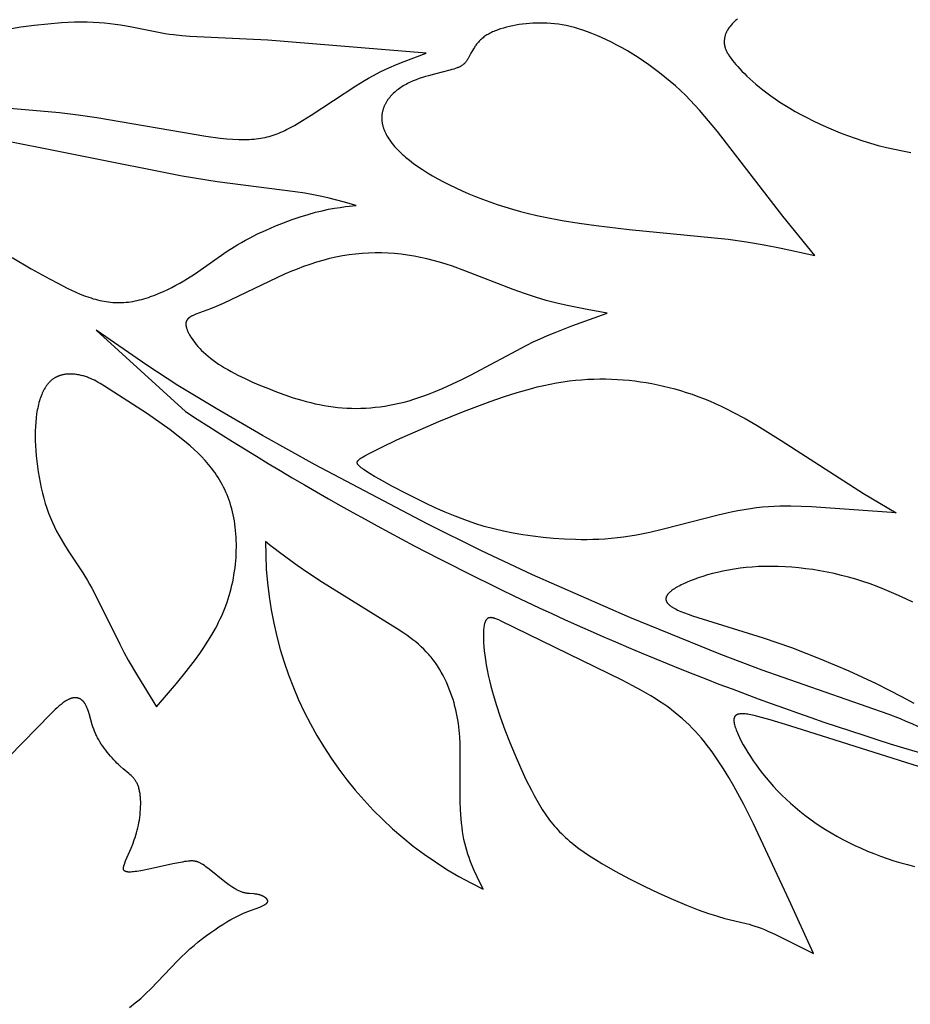
# Model space of a CAD drawing. Extents: x -190 to 200, y -197 to 228.
# Drawn here: x -119 to -110, y -41 to -31 of the extents above; entities that cross this region are included whole.
import ezdxf

# ---------------------------------------------------------------- set-up
doc = ezdxf.new("R2010")
doc.units = 0
doc.header["$MEASUREMENT"] = 0
doc.layers.add('DV1_LAYER_1', color=7, linetype='CONTINUOUS')

msp = doc.modelspace()

# ---------------------------------------------------------------- linework, layer by layer
at = {"layer": 'DV1_LAYER_1', "color": 5, "linetype": 'Continuous'}
for points in [[(-118.7739, -32.2802), (-118.1395, -32.3367), (-117.9612, -32.3574), (-117.7777, -32.3834), (-116.7237, -32.565), (-116.5832, -32.5836), (-116.5194, -32.59), (-116.4597, -32.5945), (-116.4038, -32.597), (-116.3772, -32.5975), (-116.3514, -32.5975), (-116.3263, -32.5971), (-116.302, -32.5962), (-116.2784, -32.5948), (-116.2554, -32.593), (-116.233, -32.5907), (-116.2111, -32.5879), (-116.1898, -32.5846), (-116.1689, -32.5809), (-116.1485, -32.5767), (-116.1285, -32.5721), (-116.1087, -32.567), (-116.0893, -32.5615), (-116.0702, -32.5555), (-116.0512, -32.5491), (-116.0324, -32.5422), (-116.0138, -32.5348), (-115.9952, -32.5271), (-115.9767, -32.5189), (-115.9581, -32.5102), (-115.9395, -32.5012), (-115.902, -32.4817), (-115.8638, -32.4606), (-115.7845, -32.4135), (-115.7018, -32.3612), (-115.2694, -32.0761), (-115.1854, -32.0253), (-115.1444, -32.0019), (-115.1041, -31.9798), (-115.0254, -31.9393), (-114.9488, -31.903), (-114.8741, -31.8703), (-114.8008, -31.8405), (-114.5861, -31.761), (-116.1205, -31.635), (-116.8774, -31.6002), (-116.9565, -31.5936), (-117.036, -31.5847), (-117.0759, -31.5793), (-117.1161, -31.5731), (-117.1973, -31.5583), (-117.4565, -31.506), (-117.5511, -31.4898), (-117.6005, -31.4826), (-117.6513, -31.4762), (-117.7038, -31.4707), (-117.758, -31.4663), (-117.8141, -31.4632), (-117.8722, -31.4614), (-117.9323, -31.4611), (-117.9942, -31.4622), (-118.0575, -31.4646), (-118.1219, -31.4683), (-118.253, -31.4789), (-118.3849, -31.4933), (-118.5151, -31.5107), (-118.641, -31.5303)], [(-111.5686, -31.4288), (-111.5785, -31.4371), (-111.5879, -31.4453), (-111.5968, -31.4535), (-111.6053, -31.4617), (-111.6133, -31.4697), (-111.6209, -31.4778), (-111.6281, -31.4858), (-111.6349, -31.4937), (-111.6413, -31.5016), (-111.6472, -31.5094), (-111.6528, -31.5172), (-111.658, -31.5249), (-111.6629, -31.5326), (-111.6674, -31.5402), (-111.6715, -31.5478), (-111.6753, -31.5553), (-111.6788, -31.5628), (-111.6819, -31.5703), (-111.6847, -31.5777), (-111.6873, -31.585), (-111.6895, -31.5923), (-111.6914, -31.5996), (-111.6931, -31.6068), (-111.6945, -31.6139), (-111.6956, -31.6211), (-111.6965, -31.6281), (-111.6972, -31.6352), (-111.6976, -31.6422), (-111.6978, -31.6492), (-111.6978, -31.6526), (-111.6977, -31.6561), (-111.6976, -31.6596), (-111.6974, -31.663), (-111.6971, -31.6665), (-111.6968, -31.67), (-111.6964, -31.6734), (-111.696, -31.6769), (-111.6955, -31.6804), (-111.6949, -31.6839), (-111.6943, -31.6874), (-111.6936, -31.6909), (-111.6928, -31.6944), (-111.6919, -31.6979), (-111.691, -31.7014), (-111.69, -31.7049), (-111.6878, -31.7121), (-111.6854, -31.7192), (-111.6826, -31.7265), (-111.6795, -31.7338), (-111.6761, -31.7413), (-111.6725, -31.7488), (-111.6685, -31.7564), (-111.6641, -31.7642), (-111.6595, -31.7721), (-111.6545, -31.7801), (-111.6492, -31.7883), (-111.6436, -31.7967), (-111.6312, -31.8139), (-111.6175, -31.8318), (-111.6022, -31.8506), (-111.5855, -31.8703), (-111.5672, -31.891), (-111.5257, -31.9354), (-111.5024, -31.9591), (-111.4773, -31.9836), (-111.4504, -32.009), (-111.4214, -32.0351), (-111.3905, -32.0619), (-111.3574, -32.0894), (-111.3222, -32.1175), (-111.2848, -32.146), (-111.245, -32.175), (-111.2029, -32.2045), (-111.1582, -32.2342), (-111.1111, -32.2643), (-111.0613, -32.2945), (-111.0089, -32.3249), (-110.9538, -32.3554), (-110.896, -32.3858), (-110.8357, -32.4161), (-110.7731, -32.446), (-110.7083, -32.4754), (-110.6414, -32.5041), (-110.5726, -32.532), (-110.502, -32.559), (-110.4297, -32.5848), (-110.3558, -32.6094), (-110.2806, -32.6326), (-110.2041, -32.6542), (-110.1264, -32.6742), (-110.0478, -32.6922), (-109.9683, -32.7082), (-109.888, -32.7221)], [(-118.5993, -33.7406), (-118.4151, -33.8491), (-118.2383, -33.9474), (-118.152, -33.9936), (-118.0667, -34.0369), (-118.0244, -34.0572), (-117.9822, -34.0764), (-117.9401, -34.0943), (-117.898, -34.1109), (-117.856, -34.1259), (-117.835, -34.1329), (-117.814, -34.1394), (-117.793, -34.1454), (-117.772, -34.151), (-117.7509, -34.1561), (-117.7299, -34.1607), (-117.7088, -34.1648), (-117.6876, -34.1684), (-117.6665, -34.1715), (-117.6452, -34.1739), (-117.624, -34.1758), (-117.6027, -34.1771), (-117.5813, -34.1778), (-117.5599, -34.1779), (-117.5384, -34.1773), (-117.5168, -34.1761), (-117.4952, -34.1743), (-117.4736, -34.1718), (-117.452, -34.1689), (-117.4303, -34.1653), (-117.4086, -34.1613), (-117.387, -34.1567), (-117.3654, -34.1517), (-117.3438, -34.1461), (-117.3223, -34.1402), (-117.3008, -34.1337), (-117.2794, -34.1269), (-117.2581, -34.1197), (-117.2157, -34.1042), (-117.1738, -34.0873), (-117.1325, -34.0692), (-117.0918, -34.0501), (-117.0519, -34.0302), (-117.0127, -34.0095), (-116.9745, -33.9882), (-116.9373, -33.9666), (-116.9012, -33.9447), (-116.8324, -33.9005), (-116.515, -33.6795), (-116.448, -33.6365), (-116.413, -33.6152), (-116.3769, -33.5942), (-116.3394, -33.5734), (-116.3007, -33.5528), (-116.2205, -33.5128), (-116.1376, -33.4745), (-116.0534, -33.4383), (-115.9692, -33.4047), (-115.8865, -33.3739), (-115.8066, -33.3465), (-115.7309, -33.3228), (-115.6605, -33.303), (-115.5949, -33.2869), (-115.5334, -33.2738), (-115.4755, -33.2632), (-115.4203, -33.2548), (-115.3673, -33.2478), (-115.2646, -33.2365), (-115.3911, -33.2007), (-115.5262, -33.1659), (-115.5997, -33.1492), (-115.6786, -33.1332), (-115.7639, -33.1179), (-115.8567, -33.1037), (-116.6116, -33.009), (-116.9507, -32.9538), (-118.8989, -32.5636)], [(-109.8709, -37.0802), (-109.939, -37.0467), (-110.0075, -37.0148), (-110.0762, -36.9844), (-110.1451, -36.9556), (-110.2143, -36.9285), (-110.2837, -36.9031), (-110.3533, -36.8795), (-110.4229, -36.8578), (-110.4927, -36.8378), (-110.5624, -36.8196), (-110.632, -36.8032), (-110.7014, -36.7886), (-110.7705, -36.7757), (-110.8392, -36.7645), (-110.9074, -36.7551), (-110.9751, -36.7473), (-111.0421, -36.7412), (-111.1084, -36.7368), (-111.1738, -36.7341), (-111.2384, -36.733), (-111.3019, -36.7335), (-111.3643, -36.7356), (-111.4255, -36.7393), (-111.4854, -36.7446), (-111.544, -36.7514), (-111.6011, -36.7595), (-111.6565, -36.7688), (-111.7102, -36.7792), (-111.7621, -36.7907), (-111.8121, -36.803), (-111.86, -36.8161), (-111.9058, -36.8299), (-111.9493, -36.8442), (-111.9904, -36.8589), (-112.029, -36.8739), (-112.065, -36.8892), (-112.0983, -36.9044), (-112.1139, -36.9121), (-112.1288, -36.9197), (-112.143, -36.9273), (-112.1564, -36.9348), (-112.169, -36.9422), (-112.1809, -36.9496), (-112.192, -36.9569), (-112.2024, -36.9642), (-112.2073, -36.9678), (-112.2119, -36.9714), (-112.2164, -36.975), (-112.2207, -36.9786), (-112.2248, -36.9821), (-112.2287, -36.9857), (-112.2323, -36.9892), (-112.2358, -36.9927), (-112.2391, -36.9962), (-112.2422, -36.9998), (-112.245, -37.0032), (-112.2464, -37.005), (-112.2477, -37.0067), (-112.249, -37.0085), (-112.2502, -37.0102), (-112.2513, -37.0119), (-112.2524, -37.0137), (-112.2535, -37.0154), (-112.2545, -37.0171), (-112.2554, -37.0188), (-112.2563, -37.0206), (-112.2571, -37.0223), (-112.2579, -37.024), (-112.2587, -37.0257), (-112.2593, -37.0274), (-112.26, -37.0291), (-112.2605, -37.0308), (-112.2611, -37.0325), (-112.2615, -37.0342), (-112.262, -37.036), (-112.2623, -37.0377), (-112.2626, -37.0394), (-112.2629, -37.0411), (-112.2631, -37.0428), (-112.2632, -37.0445), (-112.2633, -37.0461), (-112.2634, -37.0478), (-112.2634, -37.0495), (-112.2633, -37.0512), (-112.2632, -37.0529), (-112.263, -37.0546), (-112.2628, -37.0563), (-112.2625, -37.058), (-112.2622, -37.0597), (-112.2618, -37.0613), (-112.2613, -37.063), (-112.2608, -37.0647), (-112.2603, -37.0664), (-112.2597, -37.0681), (-112.259, -37.0698), (-112.2583, -37.0714), (-112.2575, -37.0731), (-112.2567, -37.0748), (-112.2558, -37.0765), (-112.2549, -37.0781), (-112.2539, -37.0798), (-112.2528, -37.0815), (-112.2517, -37.0832), (-112.2506, -37.0848), (-112.2493, -37.0865), (-112.2481, -37.0882), (-112.2467, -37.0899), (-112.2453, -37.0915), (-112.2439, -37.0932), (-112.2424, -37.0949), (-112.2408, -37.0966), (-112.2392, -37.0982), (-112.2358, -37.1016), (-112.2322, -37.1049), (-112.2283, -37.1083), (-112.2242, -37.1116), (-112.2199, -37.115), (-112.2154, -37.1183), (-112.2106, -37.1217), (-112.2056, -37.1251), (-112.2003, -37.1284), (-112.1949, -37.1318), (-112.1891, -37.1352), (-112.177, -37.1419), (-112.1639, -37.1487), (-112.1499, -37.1555), (-112.1349, -37.1623), (-112.1189, -37.1691), (-112.0843, -37.183), (-112.0462, -37.197), (-112.0048, -37.2113), (-111.3188, -37.4235), (-111.0455, -37.5195), (-110.7666, -37.6277), (-110.4904, -37.7449), (-110.356, -37.8059), (-110.2255, -37.8679), (-110.0997, -37.9305), (-109.9784, -37.994), (-109.8613, -38.0583)], [(-117.4631, -41.0063), (-117.4072, -40.9623), (-117.3803, -40.94), (-117.3541, -40.9174), (-117.3037, -40.8716), (-117.2556, -40.8252), (-116.9983, -40.5545), (-116.9575, -40.5141), (-116.9167, -40.4757), (-116.8761, -40.4391), (-116.8356, -40.4042), (-116.7952, -40.371), (-116.7551, -40.3393), (-116.7152, -40.309), (-116.6756, -40.28), (-116.6364, -40.2523), (-116.5973, -40.2259), (-116.5585, -40.2009), (-116.5197, -40.1772), (-116.481, -40.1549), (-116.4422, -40.1341), (-116.4033, -40.1148), (-116.3837, -40.1057), (-116.3641, -40.097), (-116.325, -40.0808), (-116.2003, -40.0331), (-116.1858, -40.027), (-116.1724, -40.021), (-116.1662, -40.018), (-116.1604, -40.015), (-116.1549, -40.012), (-116.1498, -40.0091), (-116.1474, -40.0076), (-116.1451, -40.0061), (-116.143, -40.0046), (-116.1409, -40.0031), (-116.1389, -40.0016), (-116.137, -40.0001), (-116.1352, -39.9986), (-116.1344, -39.9979), (-116.1336, -39.9971), (-116.1328, -39.9964), (-116.132, -39.9956), (-116.1313, -39.9949), (-116.1306, -39.9941), (-116.1299, -39.9934), (-116.1293, -39.9926), (-116.1287, -39.9919), (-116.1281, -39.9911), (-116.1276, -39.9903), (-116.1271, -39.9896), (-116.1266, -39.9888), (-116.1261, -39.988), (-116.1257, -39.9873), (-116.1253, -39.9865), (-116.1249, -39.9857), (-116.1246, -39.985), (-116.1243, -39.9842), (-116.124, -39.9834), (-116.1237, -39.9826), (-116.1235, -39.9819), (-116.1233, -39.9811), (-116.1231, -39.9803), (-116.123, -39.9795), (-116.1229, -39.9788), (-116.1228, -39.978), (-116.1227, -39.9772), (-116.1227, -39.9764), (-116.1226, -39.9757), (-116.1227, -39.9749), (-116.1227, -39.9741), (-116.1227, -39.9733), (-116.1228, -39.9726), (-116.1229, -39.9718), (-116.1231, -39.971), (-116.1232, -39.9702), (-116.1234, -39.9695), (-116.1236, -39.9687), (-116.1239, -39.9679), (-116.1241, -39.9672), (-116.1244, -39.9664), (-116.1247, -39.9656), (-116.125, -39.9649), (-116.1254, -39.9641), (-116.1257, -39.9633), (-116.1261, -39.9626), (-116.1265, -39.9618), (-116.127, -39.961), (-116.1274, -39.9603), (-116.1279, -39.9595), (-116.1284, -39.9588), (-116.1289, -39.958), (-116.1294, -39.9573), (-116.13, -39.9565), (-116.1306, -39.9558), (-116.1318, -39.9543), (-116.1331, -39.9528), (-116.1344, -39.9514), (-116.1358, -39.9499), (-116.1373, -39.9485), (-116.1389, -39.9471), (-116.1405, -39.9456), (-116.1422, -39.9442), (-116.144, -39.9429), (-116.1458, -39.9415), (-116.1477, -39.9401), (-116.1496, -39.9388), (-116.1516, -39.9375), (-116.1536, -39.9362), (-116.1557, -39.9349), (-116.16, -39.9324), (-116.1645, -39.93), (-116.1692, -39.9277), (-116.174, -39.9254), (-116.179, -39.9233), (-116.184, -39.9213), (-116.1892, -39.9194), (-116.1944, -39.9176), (-116.1997, -39.9159), (-116.2051, -39.9143), (-116.2105, -39.9129), (-116.2159, -39.9116), (-116.2213, -39.9105), (-116.2268, -39.9095), (-116.2322, -39.9087), (-116.2376, -39.9079), (-116.2431, -39.9073), (-116.254, -39.9062), (-116.2996, -39.9028), (-116.3117, -39.9015), (-116.3178, -39.9007), (-116.3241, -39.8998), (-116.3305, -39.8987), (-116.337, -39.8974), (-116.3436, -39.896), (-116.3504, -39.8944), (-116.3573, -39.8925), (-116.3643, -39.8905), (-116.3715, -39.8882), (-116.3788, -39.8856), (-116.3863, -39.8828), (-116.3939, -39.8796), (-116.4018, -39.8762), (-116.4098, -39.8725), (-116.418, -39.8684), (-116.4263, -39.8639), (-116.4349, -39.8591), (-116.4437, -39.8539), (-116.4617, -39.8426), (-116.4803, -39.8301), (-116.4993, -39.8167), (-116.5383, -39.7876), (-116.6896, -39.6665), (-116.7217, -39.642), (-116.7363, -39.6315), (-116.7501, -39.6222), (-116.7567, -39.618), (-116.7632, -39.6141), (-116.7695, -39.6105), (-116.7757, -39.6071), (-116.7819, -39.604), (-116.788, -39.6012), (-116.794, -39.5987), (-116.797, -39.5975), (-116.8, -39.5964), (-116.803, -39.5953), (-116.8061, -39.5943), (-116.8091, -39.5934), (-116.8121, -39.5926), (-116.8151, -39.5917), (-116.8182, -39.591), (-116.8213, -39.5903), (-116.8244, -39.5897), (-116.8275, -39.5891), (-116.8306, -39.5886), (-116.8338, -39.5882), (-116.8369, -39.5878), (-116.8402, -39.5874), (-116.8434, -39.5871), (-116.8501, -39.5867), (-116.8569, -39.5865), (-116.8639, -39.5865), (-116.8711, -39.5867), (-116.8785, -39.5871), (-116.8862, -39.5877), (-116.8942, -39.5885), (-116.9111, -39.5905), (-116.9294, -39.5933), (-116.9492, -39.5967), (-117.0434, -39.6155), (-117.2593, -39.6627), (-117.3535, -39.6816), (-117.3915, -39.6878), (-117.4081, -39.6901), (-117.4232, -39.6918), (-117.4369, -39.6931), (-117.4492, -39.6938), (-117.4549, -39.694), (-117.4603, -39.6941), (-117.4654, -39.6941), (-117.4701, -39.6939), (-117.4746, -39.6937), (-117.4789, -39.6933), (-117.4828, -39.6929), (-117.4847, -39.6926), (-117.4865, -39.6923), (-117.4883, -39.692), (-117.49, -39.6916), (-117.4916, -39.6913), (-117.4932, -39.6909), (-117.4948, -39.6905), (-117.4962, -39.69), (-117.4977, -39.6896), (-117.499, -39.6891), (-117.5003, -39.6886), (-117.5016, -39.6881), (-117.5028, -39.6876), (-117.504, -39.687), (-117.5051, -39.6864), (-117.5062, -39.6858), (-117.5072, -39.6852), (-117.5082, -39.6846), (-117.5091, -39.6839), (-117.51, -39.6832), (-117.5105, -39.6829), (-117.5109, -39.6825), (-117.5113, -39.6822), (-117.5117, -39.6818), (-117.5121, -39.6814), (-117.5125, -39.6811), (-117.5129, -39.6807), (-117.5133, -39.6803), (-117.5136, -39.6799), (-117.514, -39.6796), (-117.5143, -39.6792), (-117.5147, -39.6788), (-117.515, -39.6784), (-117.5153, -39.678), (-117.5156, -39.6776), (-117.5159, -39.6771), (-117.5162, -39.6767), (-117.5165, -39.6763), (-117.5168, -39.6759), (-117.517, -39.6754), (-117.5173, -39.675), (-117.5175, -39.6746), (-117.5178, -39.6741), (-117.518, -39.6737), (-117.5183, -39.6732), (-117.5185, -39.6727), (-117.5187, -39.6723), (-117.5189, -39.6718), (-117.5191, -39.6713), (-117.5193, -39.6708), (-117.5194, -39.6704), (-117.5196, -39.6699), (-117.5198, -39.6694), (-117.5199, -39.6688), (-117.5201, -39.6683), (-117.5202, -39.6678), (-117.5203, -39.6673), (-117.5205, -39.6667), (-117.5207, -39.6657), (-117.5209, -39.6645), (-117.521, -39.6634), (-117.5211, -39.6622), (-117.5212, -39.661), (-117.5213, -39.6598), (-117.5213, -39.6585), (-117.5213, -39.6572), (-117.5212, -39.6559), (-117.5211, -39.6546), (-117.521, -39.6532), (-117.5209, -39.6517), (-117.5207, -39.6503), (-117.5205, -39.6488), (-117.5202, -39.6473), (-117.5196, -39.6441), (-117.5189, -39.6407), (-117.518, -39.6372), (-117.517, -39.6336), (-117.5159, -39.6297), (-117.5147, -39.6257), (-117.5117, -39.6171), (-117.5083, -39.6078), (-117.4998, -39.5864), (-117.4472, -39.4633), (-117.4316, -39.4238), (-117.4161, -39.3815), (-117.4086, -39.3593), (-117.4013, -39.3366), (-117.3944, -39.3133), (-117.3878, -39.2895), (-117.3817, -39.2653), (-117.3761, -39.2406), (-117.3711, -39.2155), (-117.3668, -39.1901), (-117.363, -39.1646), (-117.3598, -39.1389), (-117.3574, -39.1133), (-117.3555, -39.0879), (-117.3544, -39.0627), (-117.3539, -39.0379), (-117.3541, -39.0136), (-117.355, -38.9899), (-117.3566, -38.9668), (-117.3577, -38.9556), (-117.359, -38.9446), (-117.3605, -38.9338), (-117.3621, -38.9233), (-117.364, -38.913), (-117.366, -38.903), (-117.3682, -38.8933), (-117.3706, -38.8839), (-117.3732, -38.8748), (-117.376, -38.866), (-117.3791, -38.8576), (-117.3823, -38.8494), (-117.3857, -38.8416), (-117.3893, -38.8341), (-117.3931, -38.8268), (-117.397, -38.8198), (-117.4012, -38.813), (-117.4055, -38.8064), (-117.41, -38.8001), (-117.4146, -38.7939), (-117.4195, -38.7879), (-117.4245, -38.782), (-117.4296, -38.7762), (-117.4349, -38.7706), (-117.4403, -38.765), (-117.4459, -38.7596), (-117.4576, -38.7487), (-117.4697, -38.738), (-117.5234, -38.6931), (-117.5528, -38.6674), (-117.5681, -38.6533), (-117.5836, -38.6384), (-117.5994, -38.6226), (-117.6152, -38.6062), (-117.6311, -38.589), (-117.6469, -38.5712), (-117.6626, -38.5528), (-117.678, -38.5339), (-117.6932, -38.5146), (-117.7079, -38.4949), (-117.7222, -38.4748), (-117.7358, -38.4545), (-117.7489, -38.4339), (-117.7612, -38.4131), (-117.7726, -38.3923), (-117.778, -38.3818), (-117.7832, -38.3713), (-117.7881, -38.3609), (-117.7928, -38.3504), (-117.8015, -38.3296), (-117.8094, -38.3088), (-117.8166, -38.2883), (-117.8232, -38.268), (-117.8508, -38.1722), (-117.8611, -38.1377), (-117.8665, -38.1215), (-117.8693, -38.1137), (-117.8722, -38.1062), (-117.8752, -38.0988), (-117.8783, -38.0916), (-117.8815, -38.0847), (-117.8849, -38.0781), (-117.8884, -38.0716), (-117.8903, -38.0685), (-117.8921, -38.0654), (-117.894, -38.0625), (-117.8959, -38.0595), (-117.8979, -38.0567), (-117.8999, -38.0539), (-117.9019, -38.0511), (-117.904, -38.0485), (-117.9061, -38.0459), (-117.9083, -38.0434), (-117.9105, -38.0409), (-117.9127, -38.0386), (-117.915, -38.0363), (-117.9173, -38.034), (-117.9196, -38.0319), (-117.922, -38.0298), (-117.9244, -38.0278), (-117.9269, -38.0259), (-117.9294, -38.024), (-117.9319, -38.0223), (-117.9345, -38.0206), (-117.9371, -38.019), (-117.9397, -38.0175), (-117.9424, -38.0161), (-117.9451, -38.0147), (-117.9479, -38.0134), (-117.9507, -38.0123), (-117.9535, -38.0112), (-117.9564, -38.0102), (-117.9593, -38.0093), (-117.9623, -38.0084), (-117.9653, -38.0077), (-117.9683, -38.0071), (-117.9714, -38.0065), (-117.9745, -38.006), (-117.9776, -38.0057), (-117.9808, -38.0054), (-117.984, -38.0052), (-117.9873, -38.0052), (-117.9906, -38.0052), (-117.9939, -38.0053), (-117.9973, -38.0055), (-118.0007, -38.0058), (-118.0041, -38.0063), (-118.0076, -38.0068), (-118.0112, -38.0074), (-118.0147, -38.0081), (-118.0183, -38.009), (-118.022, -38.0099), (-118.0257, -38.0109), (-118.0294, -38.0121), (-118.0331, -38.0133), (-118.0369, -38.0147), (-118.0408, -38.0162), (-118.0447, -38.0178), (-118.0486, -38.0195), (-118.0525, -38.0213), (-118.0565, -38.0232), (-118.0606, -38.0253), (-118.0647, -38.0274), (-118.0729, -38.0321), (-118.0813, -38.0372), (-118.0899, -38.0428), (-118.0987, -38.0489), (-118.1075, -38.0553), (-118.1166, -38.0622), (-118.1257, -38.0694), (-118.1445, -38.0851), (-118.1637, -38.1021), (-118.1835, -38.1204), (-118.2244, -38.1602), (-118.6323, -38.577)], [(-109.4381, -38.7918), (-111.0624, -38.2784), (-111.2526, -38.219), (-111.3355, -38.1955), (-111.3731, -38.1858), (-111.408, -38.1775), (-111.4398, -38.1708), (-111.4546, -38.1681), (-111.4687, -38.1658), (-111.4821, -38.164), (-111.4947, -38.1625), (-111.5066, -38.1616), (-111.5123, -38.1612), (-111.5178, -38.161), (-111.5231, -38.161), (-111.5283, -38.161), (-111.5333, -38.1611), (-111.5381, -38.1614), (-111.5427, -38.1618), (-111.5472, -38.1623), (-111.5514, -38.1629), (-111.5535, -38.1633), (-111.5556, -38.1636), (-111.5575, -38.1641), (-111.5595, -38.1645), (-111.5614, -38.165), (-111.5633, -38.1655), (-111.5651, -38.1661), (-111.5669, -38.1666), (-111.5686, -38.1672), (-111.5703, -38.1679), (-111.5719, -38.1685), (-111.5736, -38.1692), (-111.5751, -38.17), (-111.5766, -38.1707), (-111.5781, -38.1715), (-111.5796, -38.1724), (-111.581, -38.1732), (-111.5823, -38.1741), (-111.5836, -38.175), (-111.5849, -38.176), (-111.5862, -38.177), (-111.5873, -38.178), (-111.5885, -38.1791), (-111.5896, -38.1801), (-111.5907, -38.1813), (-111.5917, -38.1824), (-111.5927, -38.1836), (-111.5936, -38.1848), (-111.5946, -38.1861), (-111.5954, -38.1874), (-111.5962, -38.1887), (-111.597, -38.1901), (-111.5978, -38.1915), (-111.5985, -38.1929), (-111.5991, -38.1943), (-111.5998, -38.1958), (-111.6003, -38.1974), (-111.6009, -38.1989), (-111.6014, -38.2005), (-111.6019, -38.2022), (-111.6023, -38.2038), (-111.6027, -38.2055), (-111.603, -38.2073), (-111.6033, -38.209), (-111.6036, -38.2109), (-111.6038, -38.2127), (-111.604, -38.2146), (-111.6042, -38.2165), (-111.6043, -38.2185), (-111.6043, -38.2204), (-111.6044, -38.2225), (-111.6044, -38.2245), (-111.6043, -38.2266), (-111.6042, -38.2288), (-111.604, -38.2331), (-111.6035, -38.2377), (-111.6029, -38.2424), (-111.6022, -38.2472), (-111.6013, -38.2522), (-111.6003, -38.2573), (-111.5991, -38.2626), (-111.5977, -38.268), (-111.5946, -38.2793), (-111.5909, -38.2913), (-111.5866, -38.3039), (-111.5817, -38.3171), (-111.5763, -38.3309), (-111.5703, -38.3453), (-111.5637, -38.3603), (-111.5489, -38.3918), (-111.532, -38.4253), (-111.513, -38.4605), (-111.4919, -38.4973), (-111.4688, -38.5355), (-111.4438, -38.5748), (-111.417, -38.6151), (-111.3882, -38.6562), (-111.3577, -38.6978), (-111.3255, -38.7398), (-111.2915, -38.7819), (-111.256, -38.8241), (-111.2189, -38.866), (-111.1802, -38.9074), (-111.1401, -38.9483), (-111.0985, -38.9885), (-111.0555, -39.028), (-111.0111, -39.0668), (-110.9652, -39.1048), (-110.9179, -39.1421), (-110.8693, -39.1785), (-110.8192, -39.2141), (-110.7678, -39.2488), (-110.7151, -39.2826), (-110.661, -39.3154), (-110.6056, -39.3472), (-110.5489, -39.3781), (-110.4908, -39.4078), (-110.4315, -39.4365), (-110.371, -39.4641), (-110.3092, -39.4906), (-110.2463, -39.5158), (-110.1824, -39.5398), (-110.1178, -39.5624), (-110.0525, -39.5838), (-109.9866, -39.6037), (-109.9204, -39.6221), (-109.854, -39.6391)]]:
    msp.add_lwpolyline(points, dxfattribs=at)
for points in [[(-114.3571, -31.9263), (-114.507, -31.9638), (-114.5646, -31.9793), (-114.594, -31.988), (-114.6236, -31.9973), (-114.6532, -32.0073), (-114.6827, -32.0182), (-114.7118, -32.0298), (-114.7262, -32.036), (-114.7404, -32.0424), (-114.7544, -32.049), (-114.7683, -32.0559), (-114.7819, -32.0631), (-114.7953, -32.0705), (-114.8084, -32.0782), (-114.8212, -32.0861), (-114.8338, -32.0944), (-114.846, -32.1028), (-114.858, -32.1116), (-114.8696, -32.1205), (-114.8808, -32.1297), (-114.8918, -32.1392), (-114.9023, -32.1489), (-114.9125, -32.1588), (-114.9223, -32.1689), (-114.9317, -32.1792), (-114.9406, -32.1898), (-114.9492, -32.2005), (-114.9573, -32.2115), (-114.9611, -32.217), (-114.9649, -32.2226), (-114.9686, -32.2282), (-114.9721, -32.2339), (-114.9755, -32.2397), (-114.9788, -32.2454), (-114.982, -32.2512), (-114.985, -32.2571), (-114.988, -32.263), (-114.9907, -32.269), (-114.9934, -32.2749), (-114.996, -32.281), (-114.9984, -32.287), (-115.0006, -32.2931), (-115.0028, -32.2993), (-115.0048, -32.3055), (-115.0066, -32.3117), (-115.0084, -32.3179), (-115.01, -32.3242), (-115.0114, -32.3306), (-115.0127, -32.3369), (-115.0138, -32.3433), (-115.0149, -32.3497), (-115.0157, -32.3562), (-115.0164, -32.3627), (-115.017, -32.3692), (-115.0174, -32.3758), (-115.0176, -32.3823), (-115.0177, -32.3889), (-115.0176, -32.3956), (-115.0174, -32.4022), (-115.017, -32.4089), (-115.0165, -32.4157), (-115.0158, -32.4224), (-115.0149, -32.4292), (-115.0139, -32.436), (-115.0126, -32.4428), (-115.0113, -32.4496), (-115.0097, -32.4565), (-115.008, -32.4634), (-115.0062, -32.4703), (-115.0041, -32.4772), (-115.0019, -32.4842), (-114.9995, -32.4912), (-114.997, -32.4982), (-114.9943, -32.5052), (-114.9914, -32.5122), (-114.9884, -32.5193), (-114.9852, -32.5264), (-114.9818, -32.5335), (-114.9783, -32.5406), (-114.9746, -32.5477), (-114.9667, -32.562), (-114.9581, -32.5764), (-114.9489, -32.5909), (-114.939, -32.6054), (-114.9284, -32.62), (-114.9171, -32.6346), (-114.9052, -32.6493), (-114.8926, -32.664), (-114.8794, -32.6788), (-114.8654, -32.6936), (-114.8508, -32.7085), (-114.8355, -32.7234), (-114.8196, -32.7383), (-114.803, -32.7533), (-114.7857, -32.7683), (-114.749, -32.7983), (-114.7097, -32.8285), (-114.6677, -32.8586), (-114.6229, -32.8888), (-114.5755, -32.919), (-114.5254, -32.9491), (-114.4727, -32.9791), (-114.4176, -33.0088), (-114.3601, -33.0381), (-114.3003, -33.067), (-114.2383, -33.0954), (-114.1742, -33.1233), (-114.1079, -33.1504), (-114.0398, -33.1768), (-113.9697, -33.2023), (-113.8978, -33.2269), (-113.8242, -33.2505), (-113.749, -33.273), (-113.6722, -33.2942), (-113.594, -33.3142), (-113.5143, -33.3329), (-113.4336, -33.3503), (-113.2697, -33.3815), (-113.1043, -33.4083), (-112.9395, -33.4314), (-112.62, -33.4683), (-111.6609, -33.564), (-111.4823, -33.5884), (-111.3114, -33.6171), (-111.1452, -33.6494), (-110.8209, -33.7199), (-111.1308, -33.3395), (-111.7641, -32.5198), (-111.849, -32.4159), (-111.9366, -32.3144), (-111.9817, -32.265), (-112.0277, -32.2164), (-112.0746, -32.169), (-112.1226, -32.1228), (-112.1716, -32.0779), (-112.2216, -32.0343), (-112.2723, -31.9922), (-112.3237, -31.9515), (-112.3755, -31.9122), (-112.4277, -31.8745), (-112.4801, -31.8383), (-112.5325, -31.8037), (-112.5847, -31.7708), (-112.6367, -31.7394), (-112.6882, -31.7098), (-112.7391, -31.682), (-112.7893, -31.6559), (-112.8386, -31.6316), (-112.8868, -31.6091), (-112.9338, -31.5886), (-112.9796, -31.5699), (-113.024, -31.5531), (-113.0672, -31.538), (-113.1093, -31.5247), (-113.1503, -31.513), (-113.1903, -31.5028), (-113.2294, -31.4942), (-113.2676, -31.4869), (-113.3051, -31.481), (-113.3418, -31.4764), (-113.3779, -31.473), (-113.4135, -31.4706), (-113.4486, -31.4694), (-113.4832, -31.4691), (-113.5175, -31.4697), (-113.5515, -31.4712), (-113.5853, -31.4735), (-113.6188, -31.4764), (-113.652, -31.4802), (-113.6847, -31.4846), (-113.7168, -31.4898), (-113.7483, -31.4957), (-113.779, -31.5023), (-113.8089, -31.5096), (-113.8379, -31.5175), (-113.866, -31.5261), (-113.8929, -31.5354), (-113.9059, -31.5403), (-113.9186, -31.5453), (-113.931, -31.5505), (-113.9431, -31.5559), (-113.9548, -31.5614), (-113.9662, -31.5671), (-113.9773, -31.5729), (-113.9879, -31.5789), (-113.9982, -31.5851), (-114.008, -31.5913), (-114.0175, -31.5978), (-114.0266, -31.6044), (-114.0353, -31.6111), (-114.0436, -31.6179), (-114.0516, -31.6248), (-114.0592, -31.6318), (-114.0665, -31.6389), (-114.0735, -31.6461), (-114.0802, -31.6533), (-114.0866, -31.6606), (-114.0927, -31.6679), (-114.0985, -31.6753), (-114.1041, -31.6827), (-114.1095, -31.6901), (-114.1146, -31.6974), (-114.1195, -31.7048), (-114.1287, -31.7195), (-114.1373, -31.7339), (-114.1525, -31.7619), (-114.1727, -31.8003), (-114.1791, -31.8119), (-114.1822, -31.8173), (-114.1854, -31.8226), (-114.1887, -31.8277), (-114.1919, -31.8326), (-114.1952, -31.8373), (-114.1986, -31.8419), (-114.2021, -31.8463), (-114.2057, -31.8506), (-114.2094, -31.8547), (-114.2132, -31.8587), (-114.2171, -31.8626), (-114.2192, -31.8645), (-114.2212, -31.8663), (-114.2234, -31.8681), (-114.2255, -31.8699), (-114.2277, -31.8717), (-114.23, -31.8735), (-114.2346, -31.8769), (-114.2395, -31.8802), (-114.2446, -31.8834), (-114.2499, -31.8866), (-114.2555, -31.8897), (-114.2613, -31.8927), (-114.2674, -31.8957), (-114.2738, -31.8986), (-114.2805, -31.9014), (-114.2876, -31.9043), (-114.295, -31.907), (-114.3027, -31.9098), (-114.3192, -31.9153), (-114.3373, -31.9208)], [(-116.8993, -34.4515), (-116.8961, -34.4586), (-116.8927, -34.4658), (-116.889, -34.4733), (-116.885, -34.4809), (-116.8808, -34.4887), (-116.8762, -34.4967), (-116.8714, -34.5048), (-116.8663, -34.5131), (-116.8551, -34.5301), (-116.8428, -34.5475), (-116.8294, -34.5654), (-116.8147, -34.5837), (-116.7988, -34.6023), (-116.7817, -34.6211), (-116.7633, -34.6401), (-116.7437, -34.6592), (-116.7228, -34.6784), (-116.7007, -34.6975), (-116.6773, -34.7166), (-116.6525, -34.7355), (-116.6264, -34.7542), (-116.5991, -34.7728), (-116.5706, -34.7911), (-116.5409, -34.8092), (-116.5101, -34.8271), (-116.4783, -34.8449), (-116.4118, -34.8797), (-116.3419, -34.9137), (-116.2691, -34.947), (-116.1937, -34.9794), (-116.1162, -35.011), (-116.0372, -35.0417), (-115.9566, -35.0711), (-115.8745, -35.0987), (-115.7911, -35.1241), (-115.7488, -35.1358), (-115.7062, -35.1467), (-115.6634, -35.1568), (-115.6202, -35.1661), (-115.5767, -35.1744), (-115.5329, -35.1818), (-115.4888, -35.188), (-115.4444, -35.1932), (-115.3998, -35.1972), (-115.3549, -35.2001), (-115.3097, -35.2017), (-115.2643, -35.2022), (-115.2187, -35.2014), (-115.1729, -35.1995), (-115.1268, -35.1964), (-115.0806, -35.192), (-115.0342, -35.1865), (-114.9876, -35.1797), (-114.9409, -35.1718), (-114.8941, -35.1626), (-114.8471, -35.1522), (-114.7999, -35.1405), (-114.7527, -35.1277), (-114.7054, -35.1136), (-114.658, -35.0982), (-114.6106, -35.0817), (-114.5633, -35.0643), (-114.5161, -35.0459), (-114.4228, -35.0069), (-114.3314, -34.9657), (-114.2426, -34.9232), (-114.1572, -34.8803), (-113.6125, -34.5899), (-113.5486, -34.5589), (-113.4814, -34.5282), (-113.4101, -34.4973), (-113.3349, -34.4663), (-113.1751, -34.4041), (-112.8332, -34.2789), (-113.0255, -34.2453), (-113.2211, -34.2063), (-113.321, -34.1831), (-113.423, -34.1566), (-113.5274, -34.1261), (-113.6345, -34.0909), (-113.7448, -34.0507), (-114.2116, -33.8685), (-114.3331, -33.8255), (-114.3944, -33.8054), (-114.456, -33.7867), (-114.5179, -33.7693), (-114.58, -33.7537), (-114.6422, -33.7398), (-114.7046, -33.7278), (-114.7672, -33.7178), (-114.8299, -33.7096), (-114.8927, -33.7033), (-114.9556, -33.699), (-115.0187, -33.6967), (-115.0818, -33.6964), (-115.1449, -33.6981), (-115.2081, -33.7018), (-115.2714, -33.7076), (-115.3347, -33.7154), (-115.3979, -33.7254), (-115.4612, -33.7375), (-115.5245, -33.7517), (-115.5877, -33.7681), (-115.6508, -33.7866), (-115.7137, -33.807), (-115.7763, -33.8291), (-115.8383, -33.8527), (-115.8996, -33.8773), (-115.9599, -33.9029), (-116.5548, -34.1867), (-116.6214, -34.2153), (-116.6787, -34.2383), (-116.8194, -34.2903), (-116.8333, -34.2959), (-116.8397, -34.2987), (-116.8459, -34.3015), (-116.8518, -34.3043), (-116.8574, -34.3071), (-116.8628, -34.31), (-116.8679, -34.3129), (-116.8728, -34.3159), (-116.8751, -34.3175), (-116.8774, -34.319), (-116.8796, -34.3206), (-116.8817, -34.3222), (-116.8838, -34.3238), (-116.8858, -34.3254), (-116.8878, -34.327), (-116.8896, -34.3287), (-116.8915, -34.3304), (-116.8932, -34.3321), (-116.8949, -34.3338), (-116.8965, -34.3356), (-116.8981, -34.3373), (-116.8996, -34.3391), (-116.901, -34.341), (-116.9023, -34.3428), (-116.9036, -34.3447), (-116.9049, -34.3466), (-116.906, -34.3485), (-116.9071, -34.3505), (-116.9082, -34.3525), (-116.9091, -34.3545), (-116.91, -34.3565), (-116.9109, -34.3586), (-116.9116, -34.3607), (-116.9123, -34.3629), (-116.913, -34.365), (-116.9135, -34.3672), (-116.914, -34.3695), (-116.9145, -34.3718), (-116.9148, -34.3741), (-116.9151, -34.3764), (-116.9154, -34.3788), (-116.9155, -34.3812), (-116.9156, -34.3837), (-116.9157, -34.3861), (-116.9156, -34.3887), (-116.9155, -34.3912), (-116.9154, -34.3938), (-116.9151, -34.3965), (-116.9148, -34.3992), (-116.9145, -34.4019), (-116.914, -34.4046), (-116.9135, -34.4075), (-116.913, -34.4103), (-116.9123, -34.4132), (-116.9116, -34.4161), (-116.9108, -34.4191), (-116.9091, -34.4252), (-116.907, -34.4315), (-116.9047, -34.438), (-116.9021, -34.4446)], [(-118.2334, -34.943), (-118.2377, -34.9473), (-118.2419, -34.9518), (-118.2461, -34.9564), (-118.2502, -34.9611), (-118.2543, -34.966), (-118.2583, -34.971), (-118.2622, -34.9761), (-118.2661, -34.9814), (-118.2699, -34.9868), (-118.2737, -34.9923), (-118.2773, -34.998), (-118.281, -35.0038), (-118.288, -35.0158), (-118.2948, -35.0284), (-118.3014, -35.0414), (-118.3076, -35.055), (-118.3137, -35.0691), (-118.3194, -35.0836), (-118.3249, -35.0986), (-118.3301, -35.1142), (-118.3351, -35.1302), (-118.3398, -35.1466), (-118.3442, -35.1635), (-118.3484, -35.1809), (-118.3522, -35.1987), (-118.3558, -35.217), (-118.3591, -35.2357), (-118.3622, -35.2548), (-118.3674, -35.2943), (-118.3715, -35.3354), (-118.3744, -35.3781), (-118.3762, -35.4223), (-118.3768, -35.468), (-118.3762, -35.5151), (-118.3744, -35.5634), (-118.3715, -35.6128), (-118.3673, -35.663), (-118.362, -35.7139), (-118.3556, -35.7653), (-118.3479, -35.8169), (-118.3392, -35.8687), (-118.3293, -35.9203), (-118.3182, -35.9717), (-118.306, -36.0226), (-118.2927, -36.0728), (-118.2783, -36.1222), (-118.2628, -36.1705), (-118.2462, -36.2176), (-118.2284, -36.2633), (-118.2096, -36.3075), (-118.1898, -36.3502), (-118.1691, -36.3915), (-118.1477, -36.4317), (-118.1256, -36.4708), (-118.1029, -36.5089), (-118.0564, -36.5829), (-117.9149, -36.7965), (-117.8701, -36.8685), (-117.8485, -36.9052), (-117.8276, -36.9424), (-117.7871, -37.0181), (-117.5576, -37.4879), (-117.5167, -37.5654), (-117.4744, -37.6421), (-117.3861, -37.7936), (-117.2011, -38.0919), (-117.0068, -37.8661), (-116.9133, -37.7518), (-116.8681, -37.6942), (-116.8242, -37.636), (-116.7818, -37.5773), (-116.741, -37.5181), (-116.702, -37.4582), (-116.6651, -37.3975), (-116.6304, -37.3361), (-116.6139, -37.3051), (-116.5981, -37.2738), (-116.5828, -37.2423), (-116.5683, -37.2106), (-116.5544, -37.1786), (-116.5413, -37.1464), (-116.5289, -37.1139), (-116.5172, -37.0811), (-116.5062, -37.0482), (-116.496, -37.0151), (-116.4864, -36.9818), (-116.4776, -36.9483), (-116.4695, -36.9148), (-116.4622, -36.8812), (-116.4555, -36.8475), (-116.4495, -36.8138), (-116.4442, -36.7801), (-116.4396, -36.7465), (-116.4357, -36.7128), (-116.4325, -36.6793), (-116.43, -36.6459), (-116.4282, -36.6125), (-116.427, -36.5794), (-116.4265, -36.5464), (-116.4266, -36.5137), (-116.4275, -36.4811), (-116.429, -36.4489), (-116.4311, -36.4169), (-116.4339, -36.3852), (-116.4374, -36.3539), (-116.4415, -36.3229), (-116.4462, -36.2924), (-116.4516, -36.2622), (-116.4576, -36.2325), (-116.4643, -36.2033), (-116.4716, -36.1746), (-116.4795, -36.1463), (-116.488, -36.1187), (-116.4971, -36.0916), (-116.5069, -36.0651), (-116.5172, -36.0391), (-116.5281, -36.0137), (-116.5395, -35.9887), (-116.5515, -35.9644), (-116.5639, -35.9405), (-116.5769, -35.9171), (-116.5903, -35.8941), (-116.6042, -35.8717), (-116.6186, -35.8497), (-116.6333, -35.8281), (-116.6485, -35.8069), (-116.664, -35.7862), (-116.6799, -35.7659), (-116.6962, -35.746), (-116.7128, -35.7264), (-116.7297, -35.7072), (-116.7644, -35.6699), (-116.8002, -35.6339), (-116.8368, -35.5991), (-116.8743, -35.5654), (-116.9123, -35.5327), (-116.9897, -35.4701), (-117.068, -35.4104), (-117.1461, -35.3537), (-117.2985, -35.2494), (-117.7059, -34.9863), (-117.7461, -34.9616), (-117.7655, -34.9504), (-117.7844, -34.9399), (-117.8032, -34.9301), (-117.8219, -34.921), (-117.8407, -34.9126), (-117.8502, -34.9086), (-117.8597, -34.9048), (-117.8694, -34.9012), (-117.8791, -34.8978), (-117.8889, -34.8944), (-117.8989, -34.8913), (-117.9091, -34.8883), (-117.9194, -34.8855), (-117.9298, -34.8829), (-117.9403, -34.8804), (-117.951, -34.8782), (-117.9617, -34.8762), (-117.9726, -34.8744), (-117.9835, -34.8729), (-117.9944, -34.8716), (-118.0054, -34.8706), (-118.0165, -34.8699), (-118.0275, -34.8694), (-118.0386, -34.8693), (-118.0496, -34.8695), (-118.0607, -34.8701), (-118.0717, -34.871), (-118.0826, -34.8722), (-118.0936, -34.8739), (-118.099, -34.8748), (-118.1044, -34.8759), (-118.1098, -34.877), (-118.1151, -34.8783), (-118.1205, -34.8796), (-118.1258, -34.8811), (-118.1311, -34.8827), (-118.1364, -34.8844), (-118.1416, -34.8861), (-118.1468, -34.888), (-118.152, -34.8901), (-118.1571, -34.8922), (-118.1622, -34.8944), (-118.1673, -34.8968), (-118.1723, -34.8993), (-118.1773, -34.9019), (-118.1822, -34.9046), (-118.1871, -34.9074), (-118.192, -34.9104), (-118.1968, -34.9135), (-118.2015, -34.9167), (-118.2063, -34.9201), (-118.2109, -34.9235), (-118.2155, -34.9272), (-118.2201, -34.9309), (-118.2246, -34.9348), (-118.229, -34.9388)], [(-115.1387, -35.6379), (-115.0235, -35.5803), (-114.8698, -35.5081), (-114.465, -35.3308), (-114.224, -35.2321), (-113.9678, -35.1352), (-113.8369, -35.0901), (-113.7057, -35.0485), (-113.5755, -35.0115), (-113.511, -34.9951), (-113.4473, -34.9801), (-113.3843, -34.9669), (-113.322, -34.9552), (-113.2605, -34.9452), (-113.1997, -34.9367), (-113.1396, -34.9298), (-113.08, -34.9243), (-113.021, -34.9203), (-112.9626, -34.9178), (-112.9046, -34.9166), (-112.847, -34.9167), (-112.7899, -34.9182), (-112.7331, -34.921), (-112.6767, -34.925), (-112.6205, -34.9302), (-112.5646, -34.9367), (-112.5089, -34.9442), (-112.4533, -34.9529), (-112.3979, -34.9627), (-112.3425, -34.9737), (-112.2872, -34.9859), (-112.2319, -34.9994), (-112.1765, -35.0141), (-112.1211, -35.0301), (-112.0655, -35.0474), (-112.0099, -35.0661), (-111.954, -35.0861), (-111.8979, -35.1076), (-111.8416, -35.1306), (-111.7849, -35.155), (-111.728, -35.1809), (-111.6706, -35.2084), (-111.6129, -35.2374), (-111.4962, -35.3), (-111.3787, -35.3676), (-111.1449, -35.5121), (-110.3472, -36.0255), (-110.0318, -36.2127), (-110.8529, -36.1565), (-110.951, -36.1519), (-111.0531, -36.1496), (-111.1057, -36.1497), (-111.1594, -36.1507), (-111.2142, -36.1528), (-111.27, -36.1562), (-111.327, -36.1608), (-111.3852, -36.1669), (-111.4445, -36.1745), (-111.505, -36.1839), (-111.5667, -36.1949), (-111.6295, -36.2076), (-111.7578, -36.2367), (-112.2875, -36.3736), (-112.4187, -36.4043), (-112.4834, -36.4179), (-112.5473, -36.4301), (-112.6104, -36.4406), (-112.6725, -36.4496), (-112.7337, -36.4571), (-112.7941, -36.4631), (-112.8536, -36.4679), (-112.9122, -36.4713), (-112.97, -36.4735), (-113.0269, -36.4746), (-113.083, -36.4747), (-113.1383, -36.4738), (-113.2464, -36.4694), (-113.3514, -36.462), (-113.4533, -36.4523), (-113.5523, -36.4406), (-113.649, -36.4269), (-113.7438, -36.4108), (-113.8374, -36.392), (-113.9304, -36.3702), (-114.0233, -36.345), (-114.1167, -36.3162), (-114.2112, -36.2835), (-114.3071, -36.2466), (-114.4034, -36.2065), (-114.4989, -36.1642), (-114.5922, -36.1206), (-114.7675, -36.0339), (-114.9191, -35.9544), (-115.0393, -35.8887), (-115.0879, -35.8609), (-115.1294, -35.8362), (-115.1643, -35.8142), (-115.1794, -35.8042), (-115.193, -35.7948), (-115.2052, -35.7859), (-115.216, -35.7776), (-115.2209, -35.7736), (-115.2255, -35.7697), (-115.2298, -35.766), (-115.2338, -35.7624), (-115.2374, -35.7588), (-115.2408, -35.7554), (-115.2424, -35.7537), (-115.2438, -35.752), (-115.2452, -35.7504), (-115.2465, -35.7488), (-115.2478, -35.7471), (-115.2489, -35.7455), (-115.2494, -35.7447), (-115.2499, -35.7439), (-115.2504, -35.7431), (-115.2509, -35.7424), (-115.2513, -35.7416), (-115.2518, -35.7408), (-115.2521, -35.74), (-115.2525, -35.7392), (-115.2529, -35.7384), (-115.2532, -35.7377), (-115.2535, -35.7369), (-115.2538, -35.7361), (-115.254, -35.7353), (-115.2542, -35.7345), (-115.2544, -35.7338), (-115.2546, -35.733), (-115.2548, -35.7322), (-115.2549, -35.7314), (-115.255, -35.7307), (-115.2551, -35.7299), (-115.2551, -35.7291), (-115.2551, -35.7283), (-115.2551, -35.7275), (-115.2551, -35.7268), (-115.2551, -35.726), (-115.255, -35.7252), (-115.2549, -35.7244), (-115.2547, -35.7236), (-115.2546, -35.7228), (-115.2544, -35.722), (-115.2541, -35.7212), (-115.2539, -35.7204), (-115.2536, -35.7196), (-115.2533, -35.7188), (-115.253, -35.718), (-115.2526, -35.7172), (-115.2522, -35.7164), (-115.2518, -35.7156), (-115.2513, -35.7148), (-115.2508, -35.7139), (-115.2503, -35.7131), (-115.2498, -35.7123), (-115.2492, -35.7114), (-115.2486, -35.7106), (-115.248, -35.7097), (-115.2473, -35.7089), (-115.2466, -35.708), (-115.2459, -35.7072), (-115.2444, -35.7054), (-115.2427, -35.7036), (-115.2409, -35.7018), (-115.239, -35.7), (-115.2369, -35.6981), (-115.2347, -35.6963), (-115.2324, -35.6943), (-115.2299, -35.6924), (-115.2246, -35.6884), (-115.2187, -35.6842), (-115.2123, -35.6799), (-115.2052, -35.6754), (-115.1976, -35.6707), (-115.1805, -35.6607)], [(-114.0233, -37.2986), (-114.0243, -37.3037), (-114.0252, -37.309), (-114.027, -37.3201), (-114.0285, -37.3319), (-114.0297, -37.3445), (-114.0307, -37.3579), (-114.0315, -37.372), (-114.0319, -37.3867), (-114.0321, -37.4022), (-114.0317, -37.4353), (-114.0302, -37.471), (-114.0275, -37.5092), (-114.0236, -37.5499), (-114.0184, -37.5929), (-114.0119, -37.6382), (-114.0041, -37.6856), (-113.9949, -37.7351), (-113.9843, -37.7865), (-113.9722, -37.8398), (-113.9586, -37.8948), (-113.9435, -37.9515), (-113.9086, -38.0693), (-113.8684, -38.1913), (-113.8237, -38.3155), (-113.7754, -38.4401), (-113.7246, -38.563), (-113.6722, -38.6822), (-113.6192, -38.7959), (-113.5664, -38.902), (-113.5403, -38.9516), (-113.5143, -38.999), (-113.4881, -39.0444), (-113.4613, -39.088), (-113.4338, -39.13), (-113.4197, -39.1504), (-113.4052, -39.1705), (-113.3905, -39.1903), (-113.3754, -39.2097), (-113.3599, -39.2289), (-113.3439, -39.2479), (-113.3275, -39.2666), (-113.3106, -39.2851), (-113.2932, -39.3035), (-113.2752, -39.3217), (-113.2566, -39.3397), (-113.2374, -39.3577), (-113.2175, -39.3756), (-113.1969, -39.3934), (-113.1756, -39.4112), (-113.1535, -39.4289), (-113.1069, -39.4645), (-113.0568, -39.5003), (-113.003, -39.5364), (-112.9453, -39.5732), (-112.8841, -39.6103), (-112.7533, -39.6849), (-112.6147, -39.7586), (-112.4724, -39.8299), (-112.3306, -39.8972), (-112.1935, -39.9589), (-112.065, -40.0134), (-111.9494, -40.059), (-111.8497, -40.0947), (-111.8053, -40.1093), (-111.7642, -40.122), (-111.6903, -40.1427), (-111.4839, -40.192), (-111.4566, -40.1993), (-111.4287, -40.2075), (-111.4001, -40.2167), (-111.3703, -40.2272), (-111.3395, -40.2388), (-111.3076, -40.2516), (-111.2748, -40.2655), (-111.2066, -40.2961), (-111.1355, -40.3299), (-110.8338, -40.4846), (-111.0669, -39.9677), (-111.4134, -39.228), (-111.5082, -39.0409), (-111.6048, -38.8626), (-111.6541, -38.7773), (-111.7044, -38.6949), (-111.7557, -38.6157), (-111.8083, -38.5399), (-111.8351, -38.5032), (-111.8623, -38.4675), (-111.89, -38.4326), (-111.9183, -38.3985), (-111.9471, -38.3651), (-111.9767, -38.3325), (-112.007, -38.3006), (-112.0381, -38.2694), (-112.0701, -38.2389), (-112.1031, -38.2089), (-112.1371, -38.1795), (-112.1722, -38.1507), (-112.2084, -38.1224), (-112.2458, -38.0946), (-112.2846, -38.0673), (-112.3247, -38.0404), (-112.3662, -38.0138), (-112.409, -37.9876), (-112.4982, -37.9362), (-112.5915, -37.8859), (-112.688, -37.8364), (-113.8589, -37.262), (-113.8815, -37.2519), (-113.892, -37.2475), (-113.9021, -37.2436), (-113.9116, -37.2401), (-113.9207, -37.2371), (-113.9251, -37.2357), (-113.9294, -37.2345), (-113.9336, -37.2335), (-113.9376, -37.2325), (-113.9416, -37.2317), (-113.9454, -37.231), (-113.9492, -37.2304), (-113.9528, -37.23), (-113.9546, -37.2298), (-113.9564, -37.2297), (-113.9581, -37.2296), (-113.9598, -37.2296), (-113.9615, -37.2295), (-113.9631, -37.2295), (-113.9648, -37.2296), (-113.9664, -37.2297), (-113.968, -37.2298), (-113.9695, -37.2299), (-113.9711, -37.2301), (-113.9726, -37.2304), (-113.9741, -37.2306), (-113.9756, -37.2309), (-113.977, -37.2313), (-113.9784, -37.2317), (-113.9798, -37.2321), (-113.9812, -37.2325), (-113.9826, -37.233), (-113.9839, -37.2335), (-113.9852, -37.2341), (-113.9865, -37.2347), (-113.9878, -37.2354), (-113.989, -37.2361), (-113.9902, -37.2368), (-113.9914, -37.2375), (-113.9926, -37.2384), (-113.9938, -37.2392), (-113.9949, -37.2401), (-113.996, -37.241), (-113.9971, -37.242), (-113.9982, -37.243), (-113.9993, -37.2441), (-114.0003, -37.2451), (-114.0014, -37.2463), (-114.0024, -37.2475), (-114.0033, -37.2487), (-114.0043, -37.25), (-114.0053, -37.2513), (-114.0062, -37.2526), (-114.0071, -37.254), (-114.008, -37.2554), (-114.0089, -37.2569), (-114.0097, -37.2585), (-114.0105, -37.26), (-114.0114, -37.2616), (-114.0122, -37.2633), (-114.0129, -37.265), (-114.0145, -37.2686), (-114.0159, -37.2723), (-114.0173, -37.2762), (-114.0186, -37.2803), (-114.0199, -37.2846), (-114.0211, -37.2891), (-114.0222, -37.2938)]]:
    msp.add_lwpolyline(points, close=True, dxfattribs=at)
for points in [[(-116.9206, -35.2316, 0.078291), (-109.0474, -38.755), (-109.2466, -38.621), (-109.4491, -38.491), (-109.5525, -38.4288), (-109.658, -38.3691), (-109.7659, -38.3124), (-109.8208, -38.2853), (-109.8766, -38.2592), (-109.9332, -38.2341), (-109.9907, -38.2098), (-110.1091, -38.1631), (-111.3305, -37.738), (-111.7318, -37.5853), (-112.6125, -37.228), (-113.5568, -36.8136), (-114.056, -36.5792), (-114.5784, -36.3217), (-115.6638, -35.7498), (-116.174, -35.4655), (-116.6238, -35.2046), (-116.9925, -34.9795), (-117.294, -34.7846), (-117.7851, -34.4449)], [(-116.1439, -36.4912, 0.291105), (-114.0342, -39.8598), (-114.0924, -39.7411), (-114.1203, -39.6803), (-114.1466, -39.6178), (-114.1591, -39.5857), (-114.1711, -39.553), (-114.1824, -39.5196), (-114.193, -39.4854), (-114.2029, -39.4503), (-114.212, -39.4144), (-114.2202, -39.3774), (-114.2275, -39.3394), (-114.2339, -39.3003), (-114.2393, -39.2602), (-114.2438, -39.2192), (-114.2476, -39.1775), (-114.2531, -39.0925), (-114.2563, -39.0063), (-114.2567, -38.5222), (-114.2583, -38.4525), (-114.2616, -38.3849), (-114.264, -38.3517), (-114.2669, -38.3188), (-114.2705, -38.2862), (-114.2747, -38.2536), (-114.2796, -38.221), (-114.2853, -38.1884), (-114.2918, -38.1557), (-114.2991, -38.1227), (-114.3074, -38.0894), (-114.3166, -38.0559), (-114.3267, -38.0223), (-114.3377, -37.9886), (-114.3496, -37.9549), (-114.3624, -37.9213), (-114.3761, -37.888), (-114.3908, -37.8549), (-114.4063, -37.8222), (-114.4227, -37.79), (-114.44, -37.7584), (-114.4582, -37.7273), (-114.4773, -37.697), (-114.4973, -37.6676), (-114.5076, -37.6532), (-114.5181, -37.639), (-114.5289, -37.6251), (-114.5399, -37.6114), (-114.5511, -37.598), (-114.5625, -37.5849), (-114.5741, -37.572), (-114.586, -37.5593), (-114.6104, -37.5346), (-114.6356, -37.5108), (-114.6617, -37.4876), (-114.6886, -37.4651), (-114.7163, -37.443), (-114.7449, -37.4215), (-114.7743, -37.4003), (-114.8044, -37.3793), (-114.8671, -37.3378), (-115.592, -36.8898), (-115.7227, -36.8033), (-115.8376, -36.724), (-116.01, -36.5991), (-116.0639, -36.558), (-116.1003, -36.529), (-116.125, -36.5081)]]:
    msp.add_lwpolyline(points, format="xyb", close=True, dxfattribs=at)
msp.add_circle((-95.0141, -101.6388), 95.0978, dxfattribs=at)

doc.saveas('drawing.dxf')
